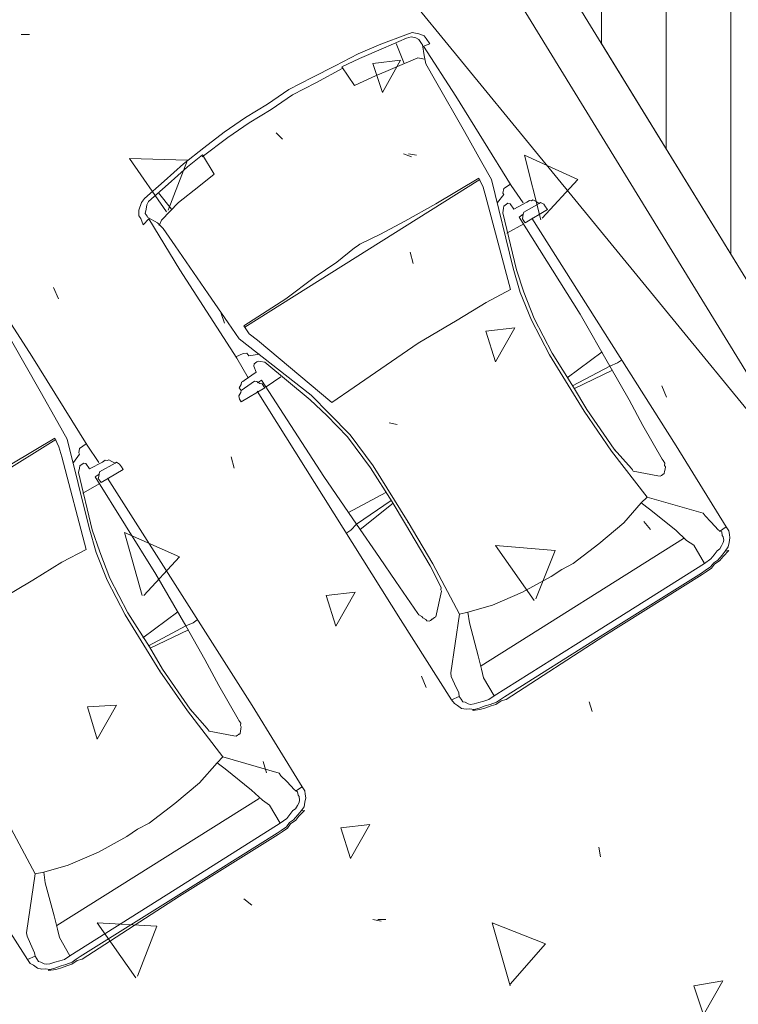
# Model space of a CAD drawing. Units: metres. Extents: x 552654 to 553161, y 6576015 to 6576497.
# Drawn here: x 552963 to 552968, y 6576307 to 6576313 of the extents above; entities that cross this region are included whole.
import ezdxf

# ---------------------------------------------------------------- set-up
doc = ezdxf.new("R2010")
doc.units = ezdxf.units.M
doc.linetypes.add('DGN Style 3', pattern=[23.6852, 16.918, -6.7672])
for name, color, linetype, lineweight in [('11 Kanal_trass', 7, 'Continuous', 0), ('12 Kõrgep_õhul_', 7, 'Continuous', 0), ('13 Kõrgep_kaabel', 7, 'Continuous', 0), ('19 Soojatrass', 7, 'Continuous', 0), ('2 Hoone detailid', 7, 'Continuous', 0), ('20 Valgustus', 7, 'Continuous', 0), ('41 Kõlvikud', 7, 'Continuous', 0), ('63 Koordinaadid', 7, 'Continuous', 0)]:
    doc.layers.add(name, color=color, linetype=linetype, lineweight=lineweight)

msp = doc.modelspace()

# ---------------------------------------------------------------- hatches: boundary and pattern name
at = {"layer": '12 Kõrgep_õhul_', "linetype": 'Continuous', "lineweight": 0}
h = msp.add_hatch(dxfattribs=at)
h.set_pattern_fill('_USER', color=2, style=0)
h.set_pattern_definition([(90, (-20368877.35, -8322214.28), (-0.4, 2.449212707644755e-17), [])])
h.paths.add_polyline_path([(552975.3118451491, 6576299.49060335), (553022.9842680135, 6576328.932185431), (553019.1456123539, 6576348.666311229), (552965.4795635852, 6576315.523180334)])
at = {"layer": '13 Kõrgep_kaabel', "linetype": 'Continuous', "lineweight": 0}
h = msp.add_hatch(dxfattribs=at)
h.set_pattern_fill('_USER', color=252, style=0)
h.set_pattern_definition([(45, (-20368966.89, -8322267.65), (-0.282842712474619, 0.282842712474619), [])])
h.paths.add_polyline_path([(552937.8095886104, 6576331.375877865), (552978.2861337613, 6576265.374583337, -0.2304246009272855), (552978.7107193213, 6576261.019090549), (552969.6862224189, 6576236.73215949), (552972.4067705313, 6576234.005237587), (552982.5851531724, 6576261.397531249, 0.2303778982006615), (552982.1603079317, 6576265.752197333), (552939.6619497266, 6576335.050272536, -0.2015127505519702), (552939.073914304, 6576338.878354748), (552938.7725122838, 6576339.369822687), (552932.1922104756, 6576331.851178847, -0.5056192477474218)])
at = {"layer": '20 Valgustus', "linetype": 'Continuous', "lineweight": 0}
h = msp.add_hatch(dxfattribs=at)
h.set_pattern_fill('_USER', color=3, style=0)
h.set_pattern_definition([(45, (-20369057.33, -8322395.99), (-0.7071067811865475, 0.7071067811865475), [])])
h.paths.add_polyline_path([(552931.5790014344, 6576177.662643514), (552981.436896878, 6576227.404003113), (552997.206542558, 6576243.130536821), (552984.2072060305, 6576264.327332377), (552972.7954203924, 6576233.615677053), (552973.5022260201, 6576232.907215492), (552959.3435529649, 6576218.781636707), (552945.2179741813, 6576232.940309763), (552959.3766472365, 6576247.065888546), (552969.2975725578, 6576237.121719718), (552978.2425823762, 6576261.194733689, 0.2302740392028765), (552977.8604181035, 6576265.112348399), (552937.3827510652, 6576331.11547207, 0.2221688711231052), (552935.2618768883, 6576332.514279611), (552929.9212524797, 6576326.299614551), (552918.8420877713, 6576314.055875728), (552907.8477523117, 6576301.20727958), (552898.9728498184, 6576290.245081027), (552892.4297918638, 6576282.095031282), (552884.8875518051, 6576273.212321542), (552874.6732358775, 6576261.222295297), (552864.3428864406, 6576248.188877529), (552859.0276586199, 6576241.325895871), (552858.7322061831, 6576240.945976134)])
at = {"layer": '41 Kõlvikud', "linetype": 'Continuous', "lineweight": 0}
h = msp.add_hatch(dxfattribs=at)
h.set_pattern_fill('_USER', color=204, style=0)
h.set_pattern_definition([(90, (-20368953.44, -8322283.810000001), (-2, 1.224606353822377e-16), [])])
h.paths.add_polyline_path([(552977.1792352865, 6576265.266679826, -0.2304222964317113), (552977.6038361767, 6576260.911228064), (552968.9089230018, 6576237.511279947), (552973.5727198096, 6576232.836556597), (552984.2452385791, 6576261.558680534, 0.2303842394369662), (552983.8209863582, 6576265.913513291), (552939.4894116032, 6576338.200842006), (552935.3821015046, 6576333.421333964)])

# ---------------------------------------------------------------- linework, layer by layer
at = {"layer": '11 Kanal_trass', "color": 250, "linetype": 'DGN Style 3', "lineweight": 0}
msp.add_line((552975.2134345531, 6576299.077226783), (552965.0674779504, 6576315.621283914), dxfattribs=at)
at = {"layer": '12 Kõrgep_õhul_', "color": 2, "linetype": 'DGN Style 3', "lineweight": 0}
msp.add_line((552975.3118451491, 6576299.49060335), (552965.4795635852, 6576315.523180334), dxfattribs=at)
at = {"layer": '12 Kõrgep_õhul_', "color": 2, "linetype": 'DGN Style 3', "lineweight": 0, "flags": 128}
msp.add_lwpolyline([(552975.3118451491, 6576299.49060335), (553022.9842680135, 6576328.932185431), (553019.1456123539, 6576348.666311229), (552965.4795635852, 6576315.523180334)], close=True, dxfattribs=at)
at = {"layer": '19 Soojatrass', "color": 62, "linetype": 'Continuous', "lineweight": 0}
for p, q in [((552963.41, 6576313.09), (552963.46, 6576313.09)), ((552964.99, 6576312.48), (552965.03, 6576312.44)), ((552965.78, 6576312.350000001), (552965.83, 6576312.33)), ((552965.81, 6576312.350000001), (552965.86, 6576312.34)), ((552965.84, 6576311.67), (552965.8200000001, 6576311.74)), ((552963.64, 6576311.45), (552963.61, 6576311.52)), ((552964.67, 6576311.3), (552964.65, 6576311.36)), ((552967.41, 6576310.84), (552967.38, 6576310.91)), ((552965.6900000001, 6576310.68), (552965.74, 6576310.67)), ((552964.73, 6576310.4), (552964.71, 6576310.47)), ((552967.27, 6576310.07), (552967.31, 6576310.02)), ((552965.92, 6576309.04), (552965.89, 6576309.11)), ((552966.95, 6576308.890000001), (552966.93, 6576308.95)), ((552964.93, 6576308.51), (552964.91, 6576308.58)), ((552967, 6576307.99), (552966.99, 6576308.05)), ((552964.79, 6576307.73), (552964.84, 6576307.69)), ((552965.59, 6576307.600000001), (552965.64, 6576307.59)), ((552965.62, 6576307.600000001), (552965.67, 6576307.600000001))]:
    msp.add_line(p, q, dxfattribs=at)
at = {"layer": '19 Soojatrass', "color": 62, "linetype": 'Continuous', "lineweight": 0, "flags": 128}
for points in [[(552965.65, 6576312.73), (552965.59, 6576312.91), (552965.76, 6576312.93), (552965.65, 6576312.73)], [(552964.31, 6576311.99), (552964.08, 6576312.32), (552964.4400000001, 6576312.310000001), (552964.3200000001, 6576312)], [(552966.63, 6576311.94), (552966.53, 6576312.34), (552966.86, 6576312.19), (552966.64, 6576311.95)], [(552966.35, 6576311.060000001), (552966.29, 6576311.25), (552966.47, 6576311.27), (552966.35, 6576311.060000001)], [(552964.16, 6576309.61), (552964.05, 6576310), (552964.39, 6576309.850000001), (552964.17, 6576309.61)], [(552966.59, 6576309.58), (552966.35, 6576309.92), (552966.72, 6576309.890000001), (552966.6, 6576309.59)], [(552965.36, 6576309.42), (552965.3, 6576309.61), (552965.48, 6576309.63), (552965.36, 6576309.42)], [(552963.88, 6576308.72), (552963.8200000001, 6576308.92), (552964, 6576308.93), (552963.88, 6576308.72)], [(552965.45, 6576307.98), (552965.39, 6576308.17), (552965.5700000001, 6576308.19), (552965.45, 6576307.98)], [(552964.12, 6576307.24), (552963.88, 6576307.58), (552964.25, 6576307.560000001), (552964.13, 6576307.25)], [(552966.4400000001, 6576307.19), (552966.33, 6576307.58), (552966.66, 6576307.45), (552966.4400000001, 6576307.2)], [(552967.64, 6576307.01), (552967.58, 6576307.19), (552967.76, 6576307.22), (552967.64, 6576307.01)]]:
    msp.add_lwpolyline(points, dxfattribs=at)
at = {"layer": '2 Hoone detailid', "color": 5, "linetype": 'Continuous', "lineweight": 0}
for p, q in [((552965.8325989563, 6576313.102016053), (552965.7939628285, 6576313.087619556)), ((552965.8743113498, 6576313.094264351), (552965.8325989563, 6576313.102016053)), ((552965.7939628285, 6576313.087619556), (552965.6394186224, 6576313.030034486)), ((552965.656399121, 6576313.005302287), (552965.7970390941, 6576313.065471359)), ((552965.7970390941, 6576313.065471359), (552965.8274312571, 6576313.074207893)), ((552965.8274312571, 6576313.074207893), (552965.8552394178, 6576313.069039888)), ((552965.8552394178, 6576313.069039888), (552965.8748036134, 6576313.058211921)), ((552965.9077794732, 6576313.080852382), (552965.8743113498, 6576313.094264351)), ((552965.8748036134, 6576313.058211921), (552965.891783807, 6576313.033480026)), ((552965.919099704, 6576313.064364147), (552965.9077794732, 6576313.080852382)), ((552965.9417398602, 6576313.031388287), (552965.919099704, 6576313.064364147)), ((552965.6394186224, 6576313.030034486), (552965.4987783441, 6576312.969865414)), ((552965.5075148778, 6576312.939473251), (552965.656399121, 6576313.005302287)), ((552965.7336710716, 6576313.034095279), (552965.7825202185, 6576312.909942626)), ((552965.891783807, 6576313.033480026), (552965.8974437696, 6576313.025236061)), ((552965.8974437696, 6576313.025236061), (552965.9066722618, 6576312.958791772)), ((552965.9417398602, 6576313.031388287), (552965.9031040376, 6576313.016992096)), ((552965.9031040376, 6576313.016992096), (552966.1042826624, 6576312.706303903)), ((552965.4987783441, 6576312.969865414), (552965.3555540636, 6576312.895792108)), ((552965.3972664571, 6576312.888040407), (552965.5075148778, 6576312.939473251)), ((552965.8680361339, 6576312.944395581), (552965.7273961607, 6576312.884226508)), ((552965.8680361339, 6576312.944395581), (552965.9097485275, 6576312.936643574)), ((552965.918484756, 6576312.906251716), (552965.9066722618, 6576312.958791772)), ((552965.3555540636, 6576312.895792108), (552965.2123303934, 6576312.821719108)), ((552965.2349705497, 6576312.788743248), (552965.4029267251, 6576312.879796442)), ((552965.4765074617, 6576312.772624287), (552965.3972664571, 6576312.888040407)), ((552965.7273961607, 6576312.884226508), (552965.5867555772, 6576312.824057131)), ((552965.978161565, 6576312.801663565), (552965.918484756, 6576312.906251716)), ((552965.2123303934, 6576312.821719108), (552965.0691061129, 6576312.747645803)), ((552965.5867555772, 6576312.824057131), (552965.4765074617, 6576312.772624287)), ((552966.1571922972, 6576312.487899106), (552965.978161565, 6576312.801663565)), ((552965.0691061129, 6576312.747645803), (552964.937202063, 6576312.657084567)), ((552965.0917462691, 6576312.714669943), (552965.2349705497, 6576312.788743248)), ((552964.9598422193, 6576312.624108402), (552965.0917462691, 6576312.714669943)), ((552966.1042826624, 6576312.706303903), (552966.4474556718, 6576312.153463546)), ((552964.7996377454, 6576312.574767296), (552964.937202063, 6576312.657084567)), ((552964.9598422193, 6576312.624108402), (552964.8222782067, 6576312.541791437)), ((552964.6677340007, 6576312.484206366), (552964.7996377454, 6576312.574767296)), ((552964.8222782067, 6576312.541791437), (552964.6903741569, 6576312.451230201)), ((552966.2652259896, 6576312.29521134), (552966.1571922972, 6576312.487899106)), ((552964.6903741569, 6576312.451230201), (552964.5311542101, 6576312.329784844)), ((552964.5414899136, 6576312.385401166), (552964.6677340007, 6576312.484206366)), ((552964.4152458266, 6576312.286595966), (552964.5414899136, 6576312.385401166)), ((552964.5337379071, 6576312.343688772), (552964.4404702903, 6576312.267523728)), ((552964.6047349467, 6576312.22261269), (552964.5337379071, 6576312.343688772)), ((552964.2946623127, 6576312.179546495), (552964.4152458266, 6576312.286595966)), ((552964.4404702903, 6576312.267523728), (552964.3198861659, 6576312.160474868)), ((552966.3249027985, 6576312.190623188), (552966.2652259896, 6576312.29521134)), ((552964.5114673299, 6576312.146447646), (552964.6047349467, 6576312.22261269)), ((552966.2527985473, 6576312.189638661), (552964.7952098148, 6576311.273813899)), ((552966.2471385846, 6576312.197882626), (552965.9802545244, 6576312.038908353)), ((552966.2728547014, 6576312.142758569), (552966.2471385846, 6576312.197882626)), ((552966.4600067141, 6576311.640489518), (552966.3249027985, 6576312.190623188)), ((552964.1740781884, 6576312.07249733), (552964.2946623127, 6576312.179546495)), ((552964.3198861659, 6576312.160474868), (552964.1993023469, 6576312.053425398)), ((552964.3852232429, 6576312.047642446), (552964.5114673299, 6576312.146447646)), ((552966.2903274636, 6576312.081974243), (552966.2728547014, 6576312.142758569)), ((552966.4005752739, 6576312.133407392), (552966.3954078798, 6576312.105599231)), ((552966.4417954038, 6576312.161707817), (552966.4005752739, 6576312.133407392)), ((552966.4474556718, 6576312.153463546), (552966.5210364086, 6576312.046291696)), ((552964.1550062563, 6576312.047273171), (552964.1740781884, 6576312.07249733)), ((552964.259594409, 6576312.10694998), (552964.3414194159, 6576312.005438093)), ((552966.4424115727, 6576311.507108982), (552966.2903274636, 6576312.081974243)), ((552966.4010678426, 6576312.097354961), (552966.3629239785, 6576312.046906644)), ((552966.3954078798, 6576312.105599231), (552966.4010678426, 6576312.097354961)), ((552966.5431846065, 6576312.049367962), (552966.5596725364, 6576312.060687887)), ((552966.5596725364, 6576312.060687887), (552966.5735767693, 6576312.058103885)), ((552966.5735767693, 6576312.058103885), (552966.5818207343, 6576312.063763848)), ((552966.5818207343, 6576312.063763848), (552966.60138493, 6576312.052936186)), ((552964.1390105899, 6576311.999900814), (552964.1550062563, 6576312.047273171)), ((552964.1395028535, 6576311.96384869), (552964.1390105899, 6576311.999900814)), ((552964.1833066805, 6576312.006053042), (552964.1781389813, 6576311.97824488)), ((552964.1884746848, 6576312.033861202), (552964.1833066805, 6576312.006053042)), ((552964.1993023469, 6576312.053425398), (552964.1884746848, 6576312.033861202)), ((552964.2785436567, 6576311.938009278), (552964.3852232429, 6576312.047642446)), ((552965.9802545244, 6576312.038908353), (552965.7875661489, 6576311.930874661)), ((552966.3994680623, 6576312.011346782), (552966.3943006684, 6576311.983538622)), ((552966.4020520647, 6576312.02525071), (552966.3994680623, 6576312.011346782)), ((552966.4102960295, 6576312.030910977), (552966.4020520647, 6576312.02525071)), ((552966.4102960295, 6576312.030910977), (552966.4267839595, 6576312.042230903)), ((552966.4406881924, 6576312.039647207), (552966.4267839595, 6576312.042230903)), ((552966.4633286538, 6576312.006671041), (552966.4406881924, 6576312.039647207)), ((552966.4633286538, 6576312.006671041), (552966.5431846065, 6576312.049367962)), ((552966.6209488205, 6576312.042108524), (552966.5246049379, 6576311.988091677)), ((552966.5338334299, 6576311.921647389), (552966.6713974426, 6576312.003964354)), ((552966.60138493, 6576312.052936186), (552966.6209488205, 6576312.042108524)), ((552966.6291930906, 6576312.047768487), (552966.6209488205, 6576312.042108524)), ((552966.6487569811, 6576312.03694052), (552966.6291930906, 6576312.047768487)), ((552966.6600772119, 6576312.02045259), (552966.6487569811, 6576312.03694052)), ((552966.6713974426, 6576312.003964354), (552966.6600772119, 6576312.02045259)), ((552964.1508230842, 6576311.947360759), (552964.1395028535, 6576311.96384869)), ((552964.1652192755, 6576311.908724631), (552964.1508230842, 6576311.947360759)), ((552964.1652192755, 6576311.908724631), (552964.2007791376, 6576311.945268716)), ((552964.1781389813, 6576311.97824488), (552964.1894589068, 6576311.961756951)), ((552964.1894589068, 6576311.961756951), (552964.1951191748, 6576311.953512986)), ((552964.1951191748, 6576311.953512986), (552964.2538117619, 6576311.921029083)), ((552964.2007791376, 6576311.945268716), (552964.3937137974, 6576311.628920865)), ((552964.2785436567, 6576311.938009278), (552964.2651316874, 6576311.904541154)), ((552966.3943006684, 6576311.983538622), (552966.4795709098, 6576311.62966155)), ((552966.4972890408, 6576311.957207252), (552966.5220212409, 6576311.974187445)), ((552966.874422132, 6576311.354902799), (552966.4972890408, 6576311.957207252)), ((552966.5168532365, 6576311.946379283), (552966.5194369334, 6576311.960283517)), ((552966.5281734673, 6576311.929891049), (552966.5168532365, 6576311.946379283)), ((552966.5194369334, 6576311.960283517), (552966.5220212409, 6576311.974187445)), ((552966.5220212409, 6576311.974187445), (552966.5246049379, 6576311.988091677)), ((552966.5750532548, 6576311.949947509), (552967.4708218635, 6576310.539238869)), ((552964.2903558458, 6576311.885469222), (552964.2538117619, 6576311.921029083)), ((552964.3639368878, 6576311.778297372), (552964.2903558458, 6576311.885469222)), ((552965.7875661489, 6576311.930874661), (552965.6360979034, 6576311.851141392)), ((552966.4210013123, 6576311.856310313), (552966.5255891598, 6576311.915987121)), ((552966.5338334299, 6576311.921647389), (552966.5281734673, 6576311.929891049)), ((552965.6360979034, 6576311.851141392), (552965.509361858, 6576311.788388318)), ((552964.5676995148, 6576311.481513108), (552964.3639368878, 6576311.778297372)), ((552965.366629841, 6576311.678262888), (552965.476385693, 6576311.765748161)), ((552965.476385693, 6576311.765748161), (552965.492873928, 6576311.777068087)), ((552965.509361858, 6576311.788388318), (552965.492873928, 6576311.777068087)), ((552965.2264818263, 6576311.582041688), (552965.366629841, 6576311.678262888)), ((552966.5036878567, 6576311.488529008), (552966.4600067141, 6576311.640489518)), ((552964.3937137974, 6576311.628920865), (552964.7451307719, 6576311.081740472)), ((552965.0507736442, 6576311.449276101), (552965.2264818263, 6576311.582041688)), ((552966.4795709098, 6576311.62966155), (552966.5258360546, 6576311.491605273)), ((552964.6922214424, 6576311.300145268), (552964.5676995148, 6576311.481513108)), ((552964.7895495468, 6576311.282057558), (552965.0507736442, 6576311.449276101)), ((552966.4424115727, 6576311.507108982), (552966.2909433271, 6576311.427375713)), ((552966.5725934629, 6576311.317496873), (552966.5036878567, 6576311.488529008)), ((552966.5258360546, 6576311.491605273), (552966.5890813929, 6576311.328817103)), ((552963.2733906064, 6576311.405593127), (552963.4745692313, 6576311.094904936)), ((552966.2909433271, 6576311.427375713), (552966.1121591845, 6576311.316758019)), ((552966.2909433271, 6576311.427375713), (552966.1121591845, 6576311.316758019)), ((552966.5890813929, 6576311.328817103), (552966.7001910459, 6576311.113980834)), ((552967.0591131322, 6576311.03289468), (552966.874422132, 6576311.354902799)), ((552964.7601422162, 6576311.201217383), (552964.6922214424, 6576311.300145268)), ((552964.823510239, 6576311.232593767), (552964.7895495468, 6576311.282057558)), ((552965.8700070193, 6576311.174763939), (552966.1121591845, 6576311.316758019)), ((552966.1121591845, 6576311.316758019), (552965.8700070193, 6576311.174763939)), ((552966.6837031159, 6576311.102660604), (552966.5725934629, 6576311.317496873)), ((552964.8739588611, 6576311.194449904), (552964.823510239, 6576311.232593767)), ((552963.5274788659, 6576310.876500137), (552963.3484481338, 6576311.190264596)), ((552965.2059340191, 6576310.852262338), (552964.7601422162, 6576311.201217383)), ((552965.3341468552, 6576310.806859036), (552964.8739588611, 6576311.194449904)), ((552965.8700070193, 6576311.174763939), (552965.6391750847, 6576311.016281931)), ((552965.6391750847, 6576311.016281931), (552965.8700070193, 6576311.174763939)), ((552963.4745692313, 6576311.094904936), (552963.8177422406, 6576310.542064577)), ((552964.739470809, 6576311.089984741), (552964.7863509018, 6576311.110040895)), ((552964.7863509018, 6576311.110040895), (552964.8084987946, 6576311.113117161)), ((552964.8084987946, 6576311.113117161), (552964.8198190252, 6576311.096629231)), ((552964.8198190252, 6576311.096629231), (552964.8862633137, 6576311.105857722)), ((552966.8992782373, 6576310.753336283), (552966.6837031159, 6576311.102660604)), ((552966.7001910459, 6576311.113980834), (552966.8334488968, 6576310.902220832)), ((552967.0107562487, 6576311.120994903), (552966.7938282419, 6576310.959928587)), ((552964.7451307719, 6576311.081740472), (552964.8161278116, 6576310.960664388)), ((552964.8511957153, 6576311.033261208), (552964.8537794122, 6576311.047165135)), ((552964.8655919065, 6576310.994625079), (552964.8511957153, 6576311.033261208)), ((552964.8702673422, 6576311.058485366), (552964.8537794122, 6576311.047165135)), ((552964.8702673422, 6576311.058485366), (552964.8785116123, 6576311.064145329)), ((552964.8785116123, 6576311.064145329), (552964.8924155401, 6576311.061561632)), ((552964.8924155401, 6576311.061561632), (552964.9202237007, 6576311.056393628)), ((552964.9202237007, 6576311.056393628), (552965.2007663198, 6576310.824454176)), ((552966.8277886288, 6576310.910464492), (552967.0591131322, 6576311.03289468)), ((552967.1059932249, 6576311.052950836), (552967.0591131322, 6576311.03289468)), ((552967.1784667501, 6576310.823718376), (552967.0591131322, 6576311.03289468)), ((552967.1307251198, 6576311.069931028), (552967.1059932249, 6576311.052950836)), ((552964.8655919065, 6576310.994625079), (552964.7913959166, 6576310.943684194)), ((552965.0185366375, 6576310.966201972), (552964.9278527177, 6576310.903940856)), ((552965.474295175, 6576310.903080233), (552965.6391750847, 6576311.016281931)), ((552965.474295175, 6576310.903080233), (552965.6391750847, 6576311.016281931)), ((552966.8391091647, 6576310.893976562), (552967.0760933256, 6576311.008162481)), ((552964.7723239845, 6576310.918460037), (552964.7614960173, 6576310.898895841)), ((552964.7614960173, 6576310.898895841), (552964.7728162481, 6576310.882407911)), ((552964.7749076815, 6576310.932363965), (552964.7723239845, 6576310.918460037)), ((552964.7728162481, 6576310.882407911), (552964.8552562029, 6576310.939008454)), ((552964.7831519516, 6576310.938024231), (552964.7749076815, 6576310.932363965)), ((552964.7913959166, 6576310.943684194), (552964.7831519516, 6576310.938024231)), ((552964.8691601306, 6576310.936424756), (552964.8552562029, 6576310.939008454)), ((552964.8887243263, 6576310.925596789), (552964.8691601306, 6576310.936424756)), ((552964.8995522935, 6576310.945160985), (552964.8748200934, 6576310.928180791)), ((552964.902628254, 6576310.923013092), (552964.8887243263, 6576310.925596789)), ((552965.2849296548, 6576310.348516495), (552964.8995522935, 6576310.945160985)), ((552964.9139484847, 6576310.906524858), (552964.902628254, 6576310.923013092)), ((552964.9196084476, 6576310.898280893), (552964.9139484847, 6576310.906524858)), ((552965.3341468552, 6576310.806859036), (552965.474295175, 6576310.903080233)), ((552966.8334488968, 6576310.902220832), (552966.9157661672, 6576310.764656514)), ((552963.6355125584, 6576310.683812068), (552963.5274788659, 6576310.876500137)), ((552964.7594039736, 6576310.848939788), (552964.7702319407, 6576310.868503983)), ((552964.7624805445, 6576310.826791589), (552964.7594039736, 6576310.848939788)), ((552964.7702319407, 6576310.868503983), (552964.7728162481, 6576310.882407911)), ((552964.9196084476, 6576310.898280893), (552964.77380047, 6576310.810303659)), ((552964.87272866, 6576310.878224739), (552965.7602533037, 6576309.461855832)), ((552965.3212274545, 6576310.737338786), (552965.2059340191, 6576310.852262338)), ((552964.77380047, 6576310.810303659), (552964.7624805445, 6576310.826791589)), ((552965.2007663198, 6576310.824454176), (552965.3047392194, 6576310.726018555)), ((552967.2638602862, 6576310.664006165), (552967.1784667501, 6576310.823718376)), ((552965.3047392194, 6576310.726018555), (552965.4313525803, 6576310.594606769)), ((552965.4478405103, 6576310.605926695), (552965.3212274545, 6576310.737338786)), ((552967.0690804773, 6576310.506016114), (552966.8992782373, 6576310.753336283)), ((552966.9157661672, 6576310.764656514), (552967.0855684073, 6576310.517336345)), ((552963.6951890622, 6576310.57922422), (552963.6355125584, 6576310.683812068)), ((552967.3832142095, 6576310.454830165), (552967.2638602862, 6576310.664006165)), ((552965.4313525803, 6576310.594606769), (552965.5754387036, 6576310.402410963)), ((552965.5919266335, 6576310.413730889), (552965.4478405103, 6576310.605926695)), ((552963.623084811, 6576310.578239388), (552962.1654963836, 6576309.662414625)), ((552963.6174248481, 6576310.586483657), (552963.350540788, 6576310.427509384)), ((552963.6431412703, 6576310.5313596), (552963.6174248481, 6576310.586483657)), ((552963.8302932829, 6576310.029090243), (552963.6951890622, 6576310.57922422)), ((552963.812082278, 6576310.550308542), (552963.7708618427, 6576310.522008117)), ((552963.8177422406, 6576310.542064577), (552963.8913229774, 6576310.434892727)), ((552967.4708218635, 6576310.539238869), (552967.7800341807, 6576310.035862606)), ((552963.6606137272, 6576310.470575274), (552963.6431412703, 6576310.5313596)), ((552963.7713541063, 6576310.485955992), (552963.7332105472, 6576310.435507676)), ((552963.7708618427, 6576310.522008117), (552963.7656941435, 6576310.494199958)), ((552963.7656941435, 6576310.494199958), (552963.7713541063, 6576310.485955992)), ((552967.2893310343, 6576310.220552385), (552967.0690804773, 6576310.506016114)), ((552967.0855684073, 6576310.517336345), (552967.0912286752, 6576310.50909238)), ((552967.0855684073, 6576310.517336345), (552967.1926175726, 6576310.396752831)), ((552963.8126981414, 6576309.895709708), (552963.6606137272, 6576310.470575274)), ((552963.7723389386, 6576310.413851742), (552963.7697546312, 6576310.399947509)), ((552963.7805825984, 6576310.419511704), (552963.7723389386, 6576310.413851742)), ((552963.7805825984, 6576310.419511704), (552963.7970705283, 6576310.430831934)), ((552963.8109747611, 6576310.428248238), (552963.7970705283, 6576310.430831934)), ((552963.8336152227, 6576310.395272072), (552963.8109747611, 6576310.428248238)), ((552963.8336152227, 6576310.395272072), (552963.9134711752, 6576310.437968994)), ((552963.9912353893, 6576310.430708945), (552963.8948915068, 6576310.376692099)), ((552963.9134711752, 6576310.437968994), (552963.9299591052, 6576310.44928892)), ((552963.9299591052, 6576310.44928892), (552963.9438633381, 6576310.446704917)), ((552963.9438633381, 6576310.446704917), (552963.9521073031, 6576310.45236488)), ((552963.9521073031, 6576310.45236488), (552963.9716714988, 6576310.441536912)), ((552963.9716714988, 6576310.441536912), (552963.9912353893, 6576310.430708945)), ((552963.9994796595, 6576310.436369213), (552963.9912353893, 6576310.430708945)), ((552964.0190435499, 6576310.425541246), (552963.9994796595, 6576310.436369213)), ((552964.0303637807, 6576310.409053316), (552964.0190435499, 6576310.425541246)), ((552965.8075014497, 6576310.064406873), (552965.5919266335, 6576310.413730889)), ((552967.3888741722, 6576310.446585895), (552967.3832142095, 6576310.454830165)), ((552967.4001944029, 6576310.430097966), (552967.3888741722, 6576310.446585895)), ((552967.3976104007, 6576310.416194038), (552967.4001944029, 6576310.430097966)), ((552967.4032703636, 6576310.407950073), (552967.3976104007, 6576310.416194038)), ((552963.7697546312, 6576310.399947509), (552963.764586932, 6576310.372139348)), ((552963.764586932, 6576310.372139348), (552963.8498574786, 6576310.018262582)), ((552963.8675756096, 6576310.345807978), (552963.8923075045, 6576310.362788171)), ((552963.8897235023, 6576310.348883938), (552963.8923075045, 6576310.362788171)), ((552963.8923075045, 6576310.362788171), (552963.8948915068, 6576310.376692099)), ((552963.9041199988, 6576310.310248115), (552964.0416837062, 6576310.392565081)), ((552964.0416837062, 6576310.392565081), (552964.0303637807, 6576310.409053316)), ((552965.5754387036, 6576310.402410963), (552965.7086962493, 6576310.190650655)), ((552967.1926175726, 6576310.396752831), (552967.1982775353, 6576310.388508561)), ((552967.1982775353, 6576310.388508561), (552967.2039374982, 6576310.380264596)), ((552967.2039374982, 6576310.380264596), (552967.3568825342, 6576310.351841487)), ((552967.3568825342, 6576310.351841487), (552967.370786462, 6576310.34925779)), ((552967.370786462, 6576310.34925779), (552967.3790307322, 6576310.354917753)), ((552967.3790307322, 6576310.354917753), (552967.387274392, 6576310.360577716)), ((552967.3790307322, 6576310.354917753), (552967.387274392, 6576310.360577716)), ((552967.387274392, 6576310.360577716), (552967.3955186621, 6576310.366237984)), ((552967.3955186621, 6576310.366237984), (552967.3981023591, 6576310.380141912)), ((552967.3981023591, 6576310.380141912), (552967.4006866665, 6576310.394046145)), ((552967.4006866665, 6576310.394046145), (552967.4032703636, 6576310.407950073)), ((552963.7912875758, 6576310.244911039), (552963.8958757287, 6576310.304587848)), ((552964.2447087008, 6576309.743503526), (552963.8675756096, 6576310.345807978)), ((552963.8871395001, 6576310.334980316), (552963.8897235023, 6576310.348883938)), ((552963.898460036, 6576310.31849208), (552963.8871395001, 6576310.334980316)), ((552963.9041199988, 6576310.310248115), (552963.898460036, 6576310.31849208)), ((552963.9453398236, 6576310.33854854), (552964.8411084323, 6576308.9278399)), ((552965.488692587, 6576310.051732841), (552965.2849296548, 6576310.348516495)), ((552965.4377517015, 6576310.125928526), (552965.6690758995, 6576310.248358714)), ((552965.7030362865, 6576310.19889462), (552965.488692587, 6576310.051732841)), ((552965.7143565172, 6576310.18240669), (552965.5113327433, 6576310.018756676)), ((552965.7086962493, 6576310.190650655), (552965.7910135197, 6576310.053086642)), ((552967.2537711723, 6576310.184007997), (552967.1445072787, 6576310.0604709)), ((552967.2537711723, 6576310.184007997), (552967.2893310343, 6576310.220552385)), ((552967.3042197942, 6576310.145864436), (552967.2537711723, 6576310.184007997)), ((552967.6374251533, 6576310.119902035), (552967.2893310343, 6576310.220552385)), ((552967.4668849758, 6576310.014944609), (552967.3042197942, 6576310.145864436)), ((552967.6487453841, 6576310.103414411), (552967.6374251533, 6576310.119902035)), ((552965.4531324198, 6576310.015188147), (552965.488692587, 6576310.051732841)), ((552965.6301940978, 6576309.845632801), (552965.488692587, 6576310.051732841)), ((552965.7910135197, 6576310.053086642), (552965.9443278299, 6576309.794446242)), ((552965.9608157597, 6576309.805766473), (552965.8075014497, 6576310.064406873)), ((552967.1445072787, 6576310.0604709), (552966.9909472945, 6576309.930781274)), ((552967.6852897733, 6576310.067854243), (552967.6487453841, 6576310.103414411)), ((552967.733154088, 6576310.015806452), (552967.6852897733, 6576310.067854243)), ((552963.8739744255, 6576309.87713004), (552963.8302932829, 6576310.029090243)), ((552963.8498574786, 6576310.018262582), (552963.8961226234, 6576309.880206305)), ((552965.4284005249, 6576309.998207953), (552965.4531324198, 6576310.015188147)), ((552967.5343137913, 6576309.95206885), (552967.4668849758, 6576310.014944609)), ((552967.7527182836, 6576310.004978484), (552967.733154088, 6576310.015806452)), ((552967.7800341807, 6576310.035862606), (552967.7388143559, 6576310.007562182)), ((552967.7557945494, 6576309.982830286), (552967.7527182836, 6576310.004978484)), ((552967.7970143742, 6576310.011130711), (552967.7800341807, 6576310.035862606)), ((552967.8000909451, 6576309.988982514), (552967.7970143742, 6576310.011130711)), ((552967.8031669058, 6576309.966834621), (552967.8000909451, 6576309.988982514)), ((552967.5147495957, 6576309.962896816), (552966.2606769005, 6576309.174669638)), ((552966.9909472945, 6576309.930781274), (552966.8317276528, 6576309.809335917)), ((552967.5791021454, 6576309.922168951), (552967.5343137913, 6576309.95206885)), ((552967.6444392224, 6576309.809336833), (552967.5791021454, 6576309.922168951)), ((552967.7511188085, 6576309.918970001), (552967.7619467757, 6576309.938534196)), ((552967.7614548174, 6576309.974586321), (552967.7557945494, 6576309.982830286)), ((552967.7645307779, 6576309.952438124), (552967.7614548174, 6576309.974586321)), ((552967.7619467757, 6576309.938534196), (552967.7645307779, 6576309.952438124)), ((552967.792830897, 6576309.911218299), (552967.7979989013, 6576309.93902646)), ((552967.7979989013, 6576309.93902646), (552967.8031669058, 6576309.966834621)), ((552963.8126981414, 6576309.895709708), (552963.6612295908, 6576309.815976745)), ((552963.9428800318, 6576309.706097598), (552963.8739744255, 6576309.87713004)), ((552963.8961226234, 6576309.880206305), (552963.9593676565, 6576309.717417829)), ((552967.6856590472, 6576309.837636952), (552967.7047312845, 6576309.862861415)), ((552967.7047312845, 6576309.862861415), (552967.7238029115, 6576309.888085879)), ((552967.7238029115, 6576309.888085879), (552967.7402908414, 6576309.899405805)), ((552967.7402908414, 6576309.899405805), (552967.7511188085, 6576309.918970001)), ((552967.77375927, 6576309.885993835), (552967.7546873379, 6576309.860769982)), ((552967.7603476058, 6576309.852525712), (552967.7959071627, 6576309.889070101)), ((552967.77375927, 6576309.885993835), (552967.792830897, 6576309.911218299)), ((552967.7959071627, 6576309.889070101), (552967.77375927, 6576309.885993835)), ((552963.6612295908, 6576309.815976745), (552963.4824457534, 6576309.705358745)), ((552963.6612295908, 6576309.815976745), (552963.4824457534, 6576309.705358745)), ((552965.7320755639, 6576309.697240517), (552965.6301940978, 6576309.845632801)), ((552966.1259425642, 6576309.494586016), (552965.9608157597, 6576309.805766473)), ((552966.8317276528, 6576309.809335917), (552966.7601156652, 6576309.772299265)), ((552967.6444392224, 6576309.809336833), (552966.9926709799, 6576309.398243049)), ((552967.6444392224, 6576309.809336833), (552967.6856590472, 6576309.837636952)), ((552967.7026392407, 6576309.812905362), (552967.6835673086, 6576309.787680899)), ((552967.6892275766, 6576309.779436934), (552967.7082992034, 6576309.804661397)), ((552967.7273714407, 6576309.829885555), (552967.7026392407, 6576309.812905362)), ((552967.7082992034, 6576309.804661397), (552967.7412753685, 6576309.827301553)), ((552967.7546873379, 6576309.860769982), (552967.7273714407, 6576309.829885555)), ((552967.7412753685, 6576309.827301553), (552967.7603476058, 6576309.852525712)), ((552964.429399701, 6576309.421495407), (552964.2447087008, 6576309.743503526)), ((552965.9443278299, 6576309.794446242), (552966.0127408673, 6576309.659466231)), ((552966.6941636403, 6576309.727018647), (552966.7601156652, 6576309.772299265)), ((552967.0153111361, 6576309.36526719), (552967.6258592487, 6576309.748060549)), ((552967.0209714042, 6576309.357023225), (552967.6315195166, 6576309.739816584)), ((552967.6505914486, 6576309.765040742), (552967.6258592487, 6576309.748060549)), ((552967.6315195166, 6576309.739816584), (552967.6562514115, 6576309.756796777)), ((552967.6835673086, 6576309.787680899), (552967.6505914486, 6576309.765040742)), ((552967.6562514115, 6576309.756796777), (552967.6892275766, 6576309.779436934)), ((552963.240293588, 6576309.563364666), (552963.4824457534, 6576309.705358745)), ((552963.4824457534, 6576309.705358745), (552963.240293588, 6576309.563364666)), ((552964.0539896848, 6576309.491261635), (552963.9428800318, 6576309.706097598)), ((552963.9593676565, 6576309.717417829), (552964.0704776148, 6576309.502581866)), ((552965.867917417, 6576309.499384747), (552965.7320755639, 6576309.697240517)), ((552966.5179631948, 6576309.630305186), (552966.6941636403, 6576309.727018647)), ((552966.0158171331, 6576309.637318338), (552965.9791500595, 6576309.47871334)), ((552966.0127408673, 6576309.659466231), (552966.0101568651, 6576309.645561998)), ((552966.0101568651, 6576309.645561998), (552966.0158171331, 6576309.637318338)), ((552966.3304428236, 6576309.550079653), (552966.5179631948, 6576309.630305186)), ((552964.0704776148, 6576309.502581866), (552964.2037354655, 6576309.290821559)), ((552964.3810428175, 6576309.509595631), (552964.1641148106, 6576309.348529618)), ((552965.8735773796, 6576309.491140476), (552965.867917417, 6576309.499384747)), ((552966.072664571, 6576309.130496232), (552966.1259425642, 6576309.494586016)), ((552966.1784826197, 6576309.506398511), (552966.1259425642, 6576309.494586016)), ((552966.1784826197, 6576309.506398511), (552966.3304428236, 6576309.550079653)), ((552966.1877111117, 6576309.439954222), (552966.1784826197, 6576309.506398511)), ((552964.2695645009, 6576309.141937315), (552964.0539896848, 6576309.491261635)), ((552964.4762794885, 6576309.441551867), (552964.429399701, 6576309.421495407)), ((552964.5010116886, 6576309.45853206), (552964.4762794885, 6576309.441551867)), ((552965.7602533037, 6576309.461855832), (552966.0777095859, 6576308.96413953)), ((552965.8931415754, 6576309.480312509), (552965.8735773796, 6576309.491140476)), ((552965.8988018433, 6576309.47206885), (552965.8931415754, 6576309.480312509)), ((552965.9183657338, 6576309.461240883), (552965.8988018433, 6576309.47206885)), ((552965.9240256966, 6576309.452996613), (552965.9183657338, 6576309.461240883)), ((552965.9379299295, 6576309.450412916), (552965.9240256966, 6576309.452996613)), ((552965.9461738945, 6576309.456072878), (552965.9379299295, 6576309.450412916)), ((552965.9544181647, 6576309.461733146), (552965.9461738945, 6576309.456072878)), ((552965.9626618244, 6576309.467393109), (552965.9544181647, 6576309.461733146)), ((552965.9626618244, 6576309.467393109), (552965.9544181647, 6576309.461733146)), ((552965.9709060945, 6576309.473053072), (552965.9626618244, 6576309.467393109)), ((552965.9791500595, 6576309.47871334), (552965.9709060945, 6576309.473053072)), ((552966.2432044435, 6576309.235453658), (552966.1877111117, 6576309.439954222)), ((552964.1980751976, 6576309.299065523), (552964.429399701, 6576309.421495407)), ((552964.2093954283, 6576309.282577594), (552964.4463798944, 6576309.396763512)), ((552964.5487533188, 6576309.212319407), (552964.429399701, 6576309.421495407)), ((552966.3409024323, 6576308.987149571), (552966.9926709799, 6576309.398243049)), ((552967.0153111361, 6576309.36526719), (552966.4047630238, 6576308.98247383)), ((552967.0209714042, 6576309.357023225), (552966.4160829494, 6576308.965985595)), ((552964.2037354655, 6576309.290821559), (552964.2860524307, 6576309.153257545)), ((552964.6341465499, 6576309.052607196), (552964.5487533188, 6576309.212319407)), ((552966.2637531663, 6576309.15252144), (552966.2432044435, 6576309.235453658)), ((552964.4393670461, 6576308.894617145), (552964.2695645009, 6576309.141937315)), ((552964.2860524307, 6576309.153257545), (552964.4558546708, 6576308.905937376)), ((552966.0757405317, 6576309.108348033), (552966.072664571, 6576309.130496232)), ((552966.2755653554, 6576309.099981384), (552966.2637531663, 6576309.15252144)), ((552966.0957969909, 6576309.061468246), (552966.0757405317, 6576309.108348033)), ((552966.3409024323, 6576308.987149571), (552966.2755653554, 6576309.099981384)), ((552964.7535004731, 6576308.843430892), (552964.6341465499, 6576309.052607196)), ((552966.1215134129, 6576309.006344187), (552966.0957969909, 6576309.061468246)), ((552966.1245896786, 6576308.98419599), (552966.1215134129, 6576309.006344187)), ((552966.0777095859, 6576308.96413953), (552966.1245896786, 6576308.98419599)), ((552966.0946897793, 6576308.939407636), (552966.0777095859, 6576308.96413953)), ((552966.1359096043, 6576308.96770806), (552966.1245896786, 6576308.98419599)), ((552966.1472298349, 6576308.95122013), (552966.1359096043, 6576308.96770806)), ((552966.1611340678, 6576308.948635823), (552966.1472298349, 6576308.95122013)), ((552966.1806979583, 6576308.937808161), (552966.1611340678, 6576308.948635823)), ((552966.2471422467, 6576308.947036347), (552966.2167503891, 6576308.938300423)), ((552966.2775344097, 6576308.955772881), (552966.2471422467, 6576308.947036347)), ((552966.3079265725, 6576308.964509109), (552966.2775344097, 6576308.955772881)), ((552966.3409024323, 6576308.987149571), (552966.3079265725, 6576308.964509109)), ((552966.316662801, 6576308.934116947), (552966.3552989288, 6576308.948513444)), ((552966.3856907865, 6576308.957249368), (552966.3527146215, 6576308.934609211)), ((552966.3552989288, 6576308.948513444), (552966.3800308238, 6576308.965493637)), ((552966.3800308238, 6576308.965493637), (552966.4047630238, 6576308.98247383)), ((552966.4160829494, 6576308.965985595), (552966.3856907865, 6576308.957249368)), ((552964.659617603, 6576308.609153416), (552964.4393670461, 6576308.894617145)), ((552964.4558546708, 6576308.905937376), (552964.461515244, 6576308.897693411)), ((552964.4558546708, 6576308.905937376), (552964.5629041414, 6576308.785353557)), ((552964.8411084323, 6576308.9278399), (552965.1503207495, 6576308.424463637)), ((552966.1142536699, 6576308.928579669), (552966.0946897793, 6576308.939407636)), ((552966.1394781335, 6576308.909507737), (552966.1142536699, 6576308.928579669)), ((552966.1672862942, 6576308.904339732), (552966.1394781335, 6576308.909507737)), ((552966.189434492, 6576308.907415998), (552966.1672862942, 6576308.904339732)), ((552966.1946021912, 6576308.935224159), (552966.1806979583, 6576308.937808161)), ((552966.2172426527, 6576308.9022483), (552966.189434492, 6576308.907415998)), ((552966.2167503891, 6576308.938300423), (552966.1946021912, 6576308.935224159)), ((552966.2532947783, 6576308.902740257), (552966.2089986877, 6576308.896588031)), ((552966.2089986877, 6576308.896588031), (552966.2172426527, 6576308.9022483)), ((552966.2172426527, 6576308.9022483), (552966.2476345103, 6576308.910984527)), ((552966.2476345103, 6576308.910984527), (552966.2862706381, 6576308.925380719)), ((552966.2836866359, 6576308.911476791), (552966.2532947783, 6576308.902740257)), ((552966.3223227637, 6576308.925872982), (552966.2836866359, 6576308.911476791)), ((552966.2862706381, 6576308.925380719), (552966.316662801, 6576308.934116947)), ((552966.3527146215, 6576308.934609211), (552966.3223227637, 6576308.925872982)), ((552964.7591604358, 6576308.835186927), (552964.7535004731, 6576308.843430892)), ((552964.7704806665, 6576308.818698997), (552964.7591604358, 6576308.835186927)), ((552964.5629041414, 6576308.785353557), (552964.5685641041, 6576308.777109592)), ((552964.5685641041, 6576308.777109592), (552964.5742240669, 6576308.768865627)), ((552964.5742240669, 6576308.768865627), (552964.727169103, 6576308.740442518)), ((552964.7658052309, 6576308.75483871), (552964.7683889279, 6576308.768742638)), ((552964.7678969696, 6576308.804794763), (552964.7704806665, 6576308.818698997)), ((552964.7735569323, 6576308.796550798), (552964.7678969696, 6576308.804794763)), ((552964.7683889279, 6576308.768742638), (552964.7709732353, 6576308.782646566)), ((552964.7709732353, 6576308.782646566), (552964.7735569323, 6576308.796550798)), ((552964.727169103, 6576308.740442518), (552964.7410730309, 6576308.737858516)), ((552964.7410730309, 6576308.737858516), (552964.749317301, 6576308.743518479)), ((552964.749317301, 6576308.743518479), (552964.7575609607, 6576308.749178442)), ((552964.749317301, 6576308.743518479), (552964.7575609607, 6576308.749178442)), ((552964.7575609607, 6576308.749178442), (552964.7658052309, 6576308.75483871)), ((552964.6240574359, 6576308.572609028), (552964.659617603, 6576308.609153416)), ((552965.0077117222, 6576308.508503067), (552964.659617603, 6576308.609153416)), ((552964.6240574359, 6576308.572609028), (552964.5147938475, 6576308.449071932)), ((552964.6745063631, 6576308.534465163), (552964.6240574359, 6576308.572609028)), ((552964.8371715446, 6576308.40354564), (552964.6745063631, 6576308.534465163)), ((552965.0190319528, 6576308.492015138), (552965.0077117222, 6576308.508503067)), ((552965.055576342, 6576308.456455275), (552965.0190319528, 6576308.492015138)), ((552965.1034406568, 6576308.404407484), (552965.055576342, 6576308.456455275)), ((552964.5147938475, 6576308.449071932), (552964.3612338633, 6576308.319382305)), ((552964.904600055, 6576308.340669882), (552964.8371715446, 6576308.40354564)), ((552965.1230048524, 6576308.393579517), (552965.1034406568, 6576308.404407484)), ((552965.1503207495, 6576308.424463637), (552965.1091006196, 6576308.396163213)), ((552965.167300943, 6576308.399731742), (552965.1503207495, 6576308.424463637)), ((552965.1703772089, 6576308.377583545), (552965.167300943, 6576308.399731742)), ((552964.8850361644, 6576308.351497849), (552963.6309634694, 6576307.563270364)), ((552964.9493887143, 6576308.310769677), (552964.904600055, 6576308.340669882)), ((552965.126080813, 6576308.371431319), (552965.1230048524, 6576308.393579517)), ((552965.1317413861, 6576308.363187049), (552965.126080813, 6576308.371431319)), ((552965.1348173467, 6576308.341039156), (552965.1317413861, 6576308.363187049)), ((552965.1322333446, 6576308.327135228), (552965.1348173467, 6576308.341039156)), ((552965.1682854702, 6576308.327627491), (552965.1734534745, 6576308.355435652)), ((552965.1734534745, 6576308.355435652), (552965.1703772089, 6576308.377583545)), ((552964.3612338633, 6576308.319382305), (552964.2020142216, 6576308.197936948)), ((552965.0147257912, 6576308.197937864), (552964.9493887143, 6576308.310769677)), ((552965.0750175482, 6576308.251462447), (552965.0940894802, 6576308.276686605)), ((552965.0940894802, 6576308.276686605), (552965.1105774102, 6576308.288006531)), ((552965.1105774102, 6576308.288006531), (552965.1214053774, 6576308.307571032)), ((552965.1214053774, 6576308.307571032), (552965.1322333446, 6576308.327135228)), ((552965.1440458389, 6576308.274594868), (552965.1249736014, 6576308.249370404)), ((552965.1306338694, 6576308.241126744), (552965.1661937315, 6576308.277671132)), ((552965.1440458389, 6576308.274594868), (552965.1631174658, 6576308.29981933)), ((552965.1661937315, 6576308.277671132), (552965.1440458389, 6576308.274594868)), ((552965.1631174658, 6576308.29981933), (552965.1682854702, 6576308.327627491)), ((552965.0147257912, 6576308.197937864), (552965.055945616, 6576308.226237983)), ((552965.055945616, 6576308.226237983), (552965.0750175482, 6576308.251462447)), ((552965.0976580096, 6576308.218486282), (552965.0729258095, 6576308.201506089)), ((552965.0785857723, 6576308.193262124), (552965.1115619374, 6576308.21590228)), ((552965.1249736014, 6576308.249370404), (552965.0976580096, 6576308.218486282)), ((552965.1115619374, 6576308.21590228), (552965.1306338694, 6576308.241126744)), ((552963.4962288277, 6576307.883187048), (552963.3311023286, 6576308.194367505)), ((552964.064450209, 6576308.115619679), (552964.130402234, 6576308.160900296)), ((552964.2020142216, 6576308.197936948), (552964.130402234, 6576308.160900296)), ((552965.0147257912, 6576308.197937864), (552964.3629572436, 6576307.786844081)), ((552965.0208780175, 6576308.153641773), (552964.9961458175, 6576308.136661581)), ((552965.0538538775, 6576308.17628193), (552965.0208780175, 6576308.153641773)), ((552965.0265379803, 6576308.145397808), (552965.0595141454, 6576308.168037966)), ((552965.0729258095, 6576308.201506089), (552965.0538538775, 6576308.17628193)), ((552965.0595141454, 6576308.168037966), (552965.0785857723, 6576308.193262124)), ((552963.8882497635, 6576308.018906217), (552964.064450209, 6576308.115619679)), ((552964.3855973999, 6576307.753868221), (552964.9961458175, 6576308.136661581)), ((552964.3912576678, 6576307.745623951), (552965.0018057802, 6576308.128417309)), ((552965.0018057802, 6576308.128417309), (552965.0265379803, 6576308.145397808)), ((552963.7007293924, 6576307.938680685), (552963.8882497635, 6576308.018906217)), ((552963.5487691886, 6576307.894999542), (552963.7007293924, 6576307.938680685)), ((552963.1305395672, 6576307.850456557), (552963.4479958495, 6576307.352740563)), ((552963.4429508348, 6576307.519097263), (552963.4962288277, 6576307.883187048)), ((552963.5487691886, 6576307.894999542), (552963.4962288277, 6576307.883187048)), ((552963.5579976806, 6576307.828555254), (552963.5487691886, 6576307.894999542)), ((552963.6134910124, 6576307.62405469), (552963.5579976806, 6576307.828555254)), ((552963.7111890011, 6576307.375749992), (552964.3629572436, 6576307.786844081)), ((552964.3855973999, 6576307.753868221), (552963.7750495926, 6576307.371074863)), ((552964.3912576678, 6576307.745623951), (552963.7863695181, 6576307.354586626)), ((552963.6340397352, 6576307.541122471), (552963.6134910124, 6576307.62405469)), ((552963.6458519242, 6576307.488582416), (552963.6340397352, 6576307.541122471)), ((552963.4460271004, 6576307.496949065), (552963.4429508348, 6576307.519097263)), ((552963.4660835597, 6576307.450069278), (552963.4460271004, 6576307.496949065)), ((552963.7111890011, 6576307.375749992), (552963.6458519242, 6576307.488582416)), ((552963.4917999817, 6576307.39494522), (552963.4660835597, 6576307.450069278)), ((552963.4479958495, 6576307.352740563), (552963.4948762475, 6576307.372797022)), ((552963.4948762475, 6576307.372797022), (552963.4917999817, 6576307.39494522)), ((552963.506196173, 6576307.356309093), (552963.4948762475, 6576307.372797022)), ((552963.7111890011, 6576307.375749992), (552963.6782131413, 6576307.353109837)), ((552963.7503173925, 6576307.354094669), (552963.7750495926, 6576307.371074863)), ((552963.4649763481, 6576307.328008362), (552963.4479958495, 6576307.352740563)), ((552963.4845402387, 6576307.317180395), (552963.4649763481, 6576307.328008362)), ((552963.5097647023, 6576307.298108769), (552963.4845402387, 6576307.317180395)), ((552963.5175164037, 6576307.339821161), (552963.506196173, 6576307.356309093)), ((552963.5375728629, 6576307.292940764), (552963.5097647023, 6576307.298108769)), ((552963.5314206367, 6576307.337236854), (552963.5175164037, 6576307.339821161)), ((552963.5509845271, 6576307.326408887), (552963.5314206367, 6576307.337236854)), ((552963.56488876, 6576307.32382519), (552963.5509845271, 6576307.326408887)), ((552963.5870369578, 6576307.326901151), (552963.56488876, 6576307.32382519)), ((552963.6174288156, 6576307.335637379), (552963.5870369578, 6576307.326901151)), ((552963.5875292214, 6576307.290849025), (552963.6179210792, 6576307.299585558)), ((552963.6478209784, 6576307.344373913), (552963.6174288156, 6576307.335637379)), ((552963.6179210792, 6576307.299585558), (552963.656557207, 6576307.313981445)), ((552963.6539732048, 6576307.300077822), (552963.6235810419, 6576307.291341288)), ((552963.6782131413, 6576307.353109837), (552963.6478209784, 6576307.344373913)), ((552963.6926093326, 6576307.314473709), (552963.6539732048, 6576307.300077822)), ((552963.656557207, 6576307.313981445), (552963.6869493697, 6576307.32271798)), ((552963.6869493697, 6576307.32271798), (552963.7255854977, 6576307.337114475)), ((552963.7230011902, 6576307.323210242), (552963.6926093326, 6576307.314473709)), ((552963.7559773553, 6576307.345850399), (552963.7230011902, 6576307.323210242)), ((552963.7255854977, 6576307.337114475), (552963.7503173925, 6576307.354094669)), ((552963.7863695181, 6576307.354586626), (552963.7559773553, 6576307.345850399)), ((552963.5597210608, 6576307.296017029), (552963.5375728629, 6576307.292940764)), ((552963.5875292214, 6576307.290849025), (552963.5597210608, 6576307.296017029)), ((552963.6235810419, 6576307.291341288), (552963.5792849513, 6576307.285189062)), ((552963.5792849513, 6576307.285189062), (552963.5875292214, 6576307.290849025))]:
    msp.add_line(p, q, dxfattribs=at)
for p in [(552966.8992782373, 6576310.753336283), (552967.3790307322, 6576310.354917753), (552967.3790307322, 6576310.354917753), (552967.387274392, 6576310.360577716), (552967.387274392, 6576310.360577716), (552965.8075014497, 6576310.064406873), (552965.9443278299, 6576309.794446242), (552965.9544181647, 6576309.461733146), (552965.9544181647, 6576309.461733146), (552965.9626618244, 6576309.467393109), (552965.9626618244, 6576309.467393109), (552964.2695645009, 6576309.141937315), (552964.749317301, 6576308.743518479), (552964.749317301, 6576308.743518479), (552964.7575609607, 6576308.749178442), (552964.7575609607, 6576308.749178442)]:
    msp.add_point(p, dxfattribs=at)
at = {"layer": '63 Koordinaadid', "color": 250, "linetype": 'Continuous', "lineweight": 0, "ltscale": 0.5, "flags": 128}
msp.add_lwpolyline([(552993.7746040224, 6576279.184051943), (552933.8247691274, 6576352.375198828)], dxfattribs=at)

doc.saveas('drawing.dxf')
